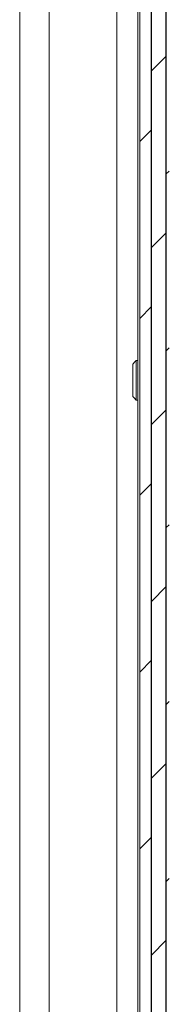
# Model space of a CAD drawing. Units: inches. Extents: x 87 to 1822, y -41 to 475.
# Drawn here: x 599 to 601, y 209 to 225 of the extents above; entities that cross this region are included whole.
import ezdxf

# ---------------------------------------------------------------- set-up
doc = ezdxf.new("R2010")
doc.units = ezdxf.units.IN
doc.header["$MEASUREMENT"] = 0
doc.layers.add('S1-A-RIGHT-3', color=3, linetype='Continuous')
doc.layers.add('S1-A-RIGHT-5', color=5, linetype='Continuous')

msp = doc.modelspace()

# ---------------------------------------------------------------- hatches: boundary and pattern name
at = {"layer": 'S1-A-RIGHT-5'}
h = msp.add_hatch(dxfattribs=at)
h.set_pattern_fill('DOLMIT', color=256, angle=90, style=0)
h.set_pattern_definition([(90, (-1946.6136, -1047.1512), (0.25, 2e-17), []), (45, (-1946.6136, -1047.1512), (0.5, -0.5), [0.3535534, -0.70710768])])
h.paths.add_polyline_path([(600.68851, 239.16311), (601.18851, 239.16311), (601.18851, 199.03811), (600.68851, 199.03811)])

# ---------------------------------------------------------------- linework, layer by layer
at = {"layer": 'S1-A-RIGHT-3', "linetype": 'Continuous', "lineweight": 15}
for p, q in [((600.65726, 239.16311), (600.65726, 199.03811)), ((600.68851, 239.16311), (600.68851, 199.03811)), ((600.68851, 199.03811), (600.68851, 239.16311)), ((598.65726, 235.41311), (598.65726, 202.78811)), ((599.15726, 203.18973), (599.15726, 235.01149)), ((600.29976, 231.47561), (600.29976, 206.72561)), ((600.57065, 219.37276), (600.57065, 218.82846)), ((600.62601, 219.43526), (600.62601, 218.76596))]:
    msp.add_line(p, q, dxfattribs=at)
for points in [[(600.57065, 219.37276), (600.62601, 219.43526)], [(600.62601, 219.43526), (600.65726, 219.43526)], [(600.62601, 218.76596), (600.57065, 218.82846)], [(600.65726, 218.76596), (600.62601, 218.76596)]]:
    msp.add_open_spline(points, degree=1, dxfattribs=at)

doc.saveas('drawing.dxf')
